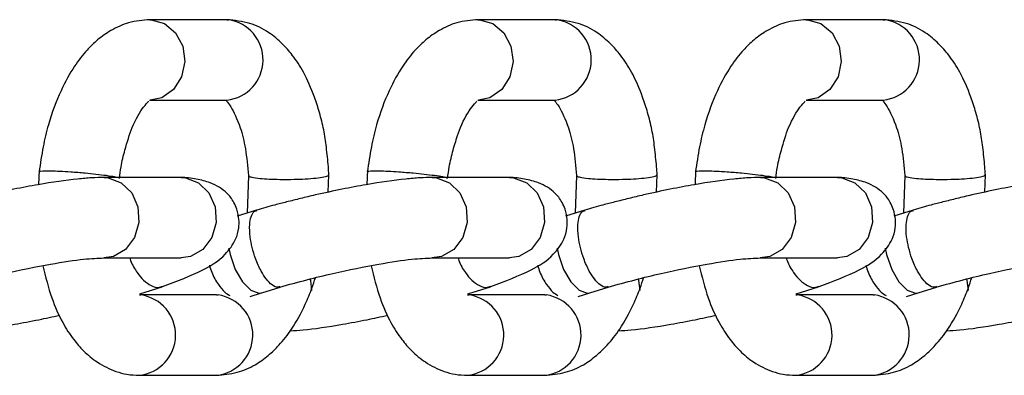
# Model space of a CAD drawing. Units: millimetres. Extents: x 0.37 to 6.03, y 0.45 to 6.69.
# Drawn here: x 3.72 to 3.78, y 3.57 to 3.59 of the extents above; entities that cross this region are included whole.
import ezdxf

# ---------------------------------------------------------------- set-up
doc = ezdxf.new("R2010")
doc.units = ezdxf.units.MM

msp = doc.modelspace()

# ---------------------------------------------------------------- linework, layer by layer
at = {"color": 7, "linetype": 'Continuous', "lineweight": 25}
for p, q in [((3.732962131824912, 3.58982269824623), (3.728163984653811, 3.58982269824623)), ((3.732962131824898, 3.58982269824623), (3.733054876250129, 3.589820462438446)), ((3.753354257302057, 3.58982269824623), (3.748556110130956, 3.58982269824623)), ((3.753354257302057, 3.58982269824623), (3.753447001727274, 3.589820462438446)), ((3.773746382779215, 3.58982269824623), (3.768948235608114, 3.58982269824623)), ((3.773746382779215, 3.58982269824623), (3.773839127204418, 3.589820462438446)), ((3.728163984653811, 3.584822698246235), (3.732962131824912, 3.584822698246235)), ((3.748556110130956, 3.584822698246235), (3.753354257302057, 3.584822698246235)), ((3.768948235608114, 3.584822698246235), (3.773746382779215, 3.584822698246235)), ((3.721300382115153, 3.580477725155056), (3.721266622263791, 3.579568515273486)), ((3.734301122462234, 3.580131778999096), (3.734214447877285, 3.577797485868651)), ((3.739266194719811, 3.579098324847827), (3.739306008441979, 3.58017057570661)), ((3.741692507592298, 3.580477725155056), (3.741658747740935, 3.579568515273486)), ((3.754693247939379, 3.580131778999096), (3.75460657335443, 3.577797485868651)), ((3.759658320196969, 3.579098324847827), (3.759698133919137, 3.58017057570661)), ((3.762084633069456, 3.580477725155056), (3.762050873218094, 3.579568515273486)), ((3.775085373416537, 3.580131778999096), (3.774998698831588, 3.577797485868651)), ((3.780050445674114, 3.579098324847827), (3.780090259396282, 3.58017057570661)), ((3.730121772690758, 3.580012870939221), (3.725323625519671, 3.580012870939221)), ((3.750513898167917, 3.580012870939221), (3.74571575099683, 3.580012870939221)), ((3.770906023645061, 3.580012870939221), (3.766107876473974, 3.580012870939221)), ((3.734811170549087, 3.577986126220004), (3.733612488126646, 3.577607189933453)), ((3.755203296026231, 3.577986126220004), (3.75400461360379, 3.577607189933453)), ((3.77559542150339, 3.577986126220004), (3.774396739080935, 3.577607189933453)), ((3.725323625519671, 3.575012870939226), (3.730121772690758, 3.575012870939226)), ((3.74571575099683, 3.575012870939226), (3.750513898167917, 3.575012870939226)), ((3.766107876473974, 3.575012870939226), (3.770906023645061, 3.575012870939226)), ((3.732326939875911, 3.572715905014384), (3.727528792704824, 3.572715905014384)), ((3.727528792704824, 3.572715905014356), (3.727621537130013, 3.572713669206571)), ((3.727550586427618, 3.572779557364107), (3.728947791616527, 3.573221252124888)), ((3.732326939875911, 3.572715905014384), (3.732419684301114, 3.5727136692066)), ((3.734406040851063, 3.57261417826269), (3.735123629341892, 3.572841027604007)), ((3.735127649088518, 3.572842315838365), (3.736267678654634, 3.573202710353407)), ((3.752719065353055, 3.572715905014384), (3.747920918181968, 3.572715905014384)), ((3.747920918181968, 3.572715905014356), (3.748013662607157, 3.572713669206571)), ((3.747942711904763, 3.572779557364107), (3.749339917093671, 3.573221252124888)), ((3.752719065353055, 3.572715905014384), (3.752811809778272, 3.5727136692066)), ((3.754798166328207, 3.57261417826269), (3.755515754819051, 3.572841027604007)), ((3.755519774565663, 3.572842315838365), (3.756659804131779, 3.573202710353407)), ((3.773111190830214, 3.572715905014384), (3.768313043659113, 3.572715905014384)), ((3.768313043659127, 3.572715905014356), (3.768405788084316, 3.572713669206571)), ((3.768334837381907, 3.572779557364107), (3.76973204257083, 3.573221252124888)), ((3.773111190830214, 3.572715905014384), (3.773203935255417, 3.5727136692066)), ((3.775190291805366, 3.57261417826269), (3.775907880296195, 3.572841027604007)), ((3.775911900042821, 3.572842315838365), (3.777051929608938, 3.573202710353407)), ((3.727528792704824, 3.567715905014389), (3.732326939875911, 3.567715905014389)), ((3.747920918181968, 3.567715905014389), (3.752719065353055, 3.567715905014389)), ((3.768313043659113, 3.567715905014389), (3.773111190830214, 3.567715905014389))]:
    msp.add_line(p, q, dxfattribs=at)
at = {"color": 8, "linetype": 'Continuous', "lineweight": 25, "flags": 128}
for points in [[(3.728173318082149, 3.589822675612886), (3.728256729079014, 3.589820462438446), (3.729088305901747, 3.58958987901574), (3.729779163193477, 3.589014137872915), (3.730224124194173, 3.588180890379881), (3.730355447625065, 3.587216990914023), (3.73015314068423, 3.586269184431252), (3.729648002769515, 3.585481765876672), (3.728916936549346, 3.584974612587281), (3.728200017015745, 3.584823035595186)], [(3.748565443559293, 3.589822675612886), (3.748648854556173, 3.589820462438446), (3.749480431378906, 3.58958987901574), (3.750171288670636, 3.589014137872915), (3.750616249671332, 3.588180890379881), (3.75074757310221, 3.587216990914023), (3.750545266161389, 3.586269184431252), (3.750040128246674, 3.585481765876672), (3.749309062026491, 3.584974612587281), (3.748592142492903, 3.584823035595186)], [(3.768957569036438, 3.589822675612886), (3.769040980033317, 3.589820462438446), (3.76987255685605, 3.58958987901574), (3.77056341414778, 3.589014137872915), (3.771008375148476, 3.588180890379881), (3.771139698579368, 3.587216990914023), (3.770937391638533, 3.586269184431252), (3.770432253723818, 3.585481765876672), (3.769701187503649, 3.584974612587281), (3.768984267970048, 3.584823035595186)], [(3.725329294189926, 3.580012862590316), (3.725590863856745, 3.579994246516016), (3.726403655563381, 3.579688801388222), (3.727052022486369, 3.579052090574415), (3.727437256639142, 3.578181047524204), (3.727500709614084, 3.577208280645955), (3.727232721270987, 3.576281884878746), (3.726674090405744, 3.575542895580305), (3.72590986350361, 3.575103817172398), (3.725311169408606, 3.575012911251072)], [(3.730121772690758, 3.580012870939221), (3.730389011027803, 3.579994246516044), (3.731201802734439, 3.579688801388222), (3.731850169657413, 3.579052090574415), (3.732235403810186, 3.578181047524204), (3.732298856785143, 3.577208280645984), (3.732030868442045, 3.576281884878775), (3.731472237576803, 3.575542895580334), (3.730708010674654, 3.575103817172426), (3.730121772690758, 3.575012870939226)], [(3.745721419667085, 3.580012862590316), (3.745982989333889, 3.579994246516016), (3.746795781040539, 3.579688801388222), (3.747444147963513, 3.579052090574415), (3.747829382116286, 3.578181047524204), (3.747892835091243, 3.577208280645955), (3.747624846748131, 3.576281884878746), (3.747066215882903, 3.575542895580305), (3.746301988980754, 3.575103817172398), (3.745703294885764, 3.575012911251072)], [(3.750513898167917, 3.580012870939221), (3.750781136504948, 3.579994246516044), (3.751593928211584, 3.579688801388222), (3.752242295134572, 3.579052090574415), (3.752627529287345, 3.578181047524204), (3.752690982262301, 3.577208280645984), (3.75242299391919, 3.576281884878775), (3.751864363053947, 3.575542895580334), (3.751100136151813, 3.575103817172426), (3.750513898167917, 3.575012870939226)], [(3.766113545144229, 3.580012862590316), (3.766375114811048, 3.579994246516016), (3.767187906517684, 3.579688801388222), (3.767836273440672, 3.579052090574415), (3.768221507593445, 3.578181047524204), (3.768284960568387, 3.577208280645955), (3.76801697222529, 3.576281884878746), (3.767458341360047, 3.575542895580305), (3.766694114457913, 3.575103817172398), (3.766095420362909, 3.575012911251072)], [(3.770906023645061, 3.580012870939221), (3.771173261982092, 3.579994246516044), (3.771986053688742, 3.579688801388222), (3.77263442061173, 3.579052090574415), (3.773019654764489, 3.578181047524204), (3.773083107739446, 3.577208280645984), (3.772815119396348, 3.576281884878775), (3.772256488531106, 3.575542895580334), (3.771492261628957, 3.575103817172426), (3.770906023645061, 3.575012870939226)], [(3.733089841356978, 3.575624766286559), (3.733170531814785, 3.575224752885937), (3.733486184680082, 3.574302847921736), (3.733936400860905, 3.573521294631213), (3.734452639024958, 3.57299907741811), (3.73495630659145, 3.572815699119168), (3.735127079667187, 3.572842131221968)], [(3.753481966834123, 3.575624766286559), (3.753562657291944, 3.575224752885937), (3.753878310157226, 3.574302847921736), (3.754328526338064, 3.573521294631213), (3.754844764502103, 3.57299907741811), (3.755348432068608, 3.572815699119168), (3.755519205144331, 3.572842131221968)], [(3.773874092311281, 3.575624766286559), (3.773954782769088, 3.575224752885937), (3.774270435634385, 3.574302847921736), (3.774720651815208, 3.573521294631213), (3.775236889979261, 3.57299907741811), (3.775740557545767, 3.572815699119168), (3.77591133062149, 3.572842131221968)], [(3.738124633317703, 3.573707101951591), (3.738151602920432, 3.57360481141766), (3.738230848330666, 3.572992518550258)], [(3.758516758794862, 3.573707101951591), (3.758543728397576, 3.57360481141766), (3.758622973807825, 3.572992518550258)], [(3.778908884272006, 3.573707101951591), (3.778935853874735, 3.57360481141766), (3.779015099284969, 3.572992518550258)]]:
    msp.add_lwpolyline(points, dxfattribs=at)
at = {"color": 8, "linetype": 'Continuous', "lineweight": 25}
for centre, radius, start, end in [((3.732691832975412, 3.587327456865218), 0.002519300936262698, 276.1591891858401, 81.71455832047818), ((3.753083958452571, 3.587327456865218), 0.002519300936261879, 276.1591891858423, 81.71455832079235), ((3.773476083929715, 3.587327456865218), 0.002519300936261879, 276.1591891861669, 81.71455832079235), ((3.727259386832294, 3.570221252486654), 0.002518589673594364, 275.8851843212998, 81.73273034186347), ((3.732056641026411, 3.570220663633371), 0.002519300936262083, 276.1591891861669, 81.71455832079235), ((3.747651512309453, 3.570221252486654), 0.002518589673594143, 275.8851843209852, 81.73273034219066), ((3.752448766503555, 3.570220663633371), 0.002519300936262083, 276.1591891861669, 81.71455832047671), ((3.768043637786597, 3.570221252486654), 0.002518589673594143, 275.8851843212998, 81.73273034186347), ((3.772840891980714, 3.570220663633371), 0.002519300936262387, 276.1591891861658, 81.71455832079383)]:
    msp.add_arc(centre, radius, start, end, dxfattribs=at)
at = {"color": 7, "linetype": 'Continuous', "lineweight": 25}
for points, knots in [([(3.728173230880707, 3.589822676033755), (3.727733393718829, 3.589786710460125), (3.726923449714825, 3.589720481175199), (3.725814951760078, 3.589215886142263), (3.724943190890833, 3.58860696358142), (3.724183054940362, 3.587866469948274), (3.723408734984496, 3.586864043416035), (3.722573495954158, 3.585343174761711), (3.721932224520906, 3.583618299541378), (3.721518452477532, 3.581880997843918), (3.721372415341399, 3.580880742910331), (3.721295942380443, 3.580356955204685)], [0, 0, 0, 0, 0.1254580774499233, 0.2310264488626818, 0.317353955739998, 0.3941368562002963, 0.4991365976843921, 0.6348055254327166, 0.7974817864133675, 0.8939504851359371, 1, 1, 1, 1]), ([(3.73930597923033, 3.580173012168167), (3.739293666131154, 3.580342895556761), (3.739251456360144, 3.580925262255995), (3.739156389495939, 3.581863893939165), (3.738994273901461, 3.583005715304559), (3.738729719248177, 3.584039037593364), (3.738329639302087, 3.585262550888622), (3.737797577556456, 3.586503542017148), (3.737102026740111, 3.587564462900396), (3.736396446239233, 3.588365403961753), (3.735505327874741, 3.589115155836147), (3.734341368024594, 3.589684359076394), (3.733448659261207, 3.589774488758003), (3.732971378051651, 3.589822676033869)], [0, 0, 0, 0, 0.03393870687881329, 0.1163431743824278, 0.1911577870868038, 0.2694886638530583, 0.3434408063954995, 0.4762837654297563, 0.581185275814886, 0.6618205965958778, 0.7520161713671147, 0.8674169824071406, 1, 1, 1, 1]), ([(3.748565356357851, 3.589822676033755), (3.748125519195987, 3.589786710460125), (3.747315575191969, 3.589720481175199), (3.746207077237237, 3.589215886142263), (3.745335316367978, 3.58860696358142), (3.74457518041752, 3.587866469948274), (3.743800860461654, 3.586864043416035), (3.742965621431317, 3.585343174761711), (3.74232434999805, 3.583618299541378), (3.741910577954677, 3.581880997843918), (3.741764540818544, 3.580880742910331), (3.741688067857588, 3.580356955204685)], [0, 0, 0, 0, 0.1254580774499233, 0.2310264488626818, 0.3173539557399979, 0.3941368562002961, 0.4991365976843919, 0.6348055254327166, 0.7974817864133675, 0.8939504851359371, 1, 1, 1, 1]), ([(3.759698104707489, 3.580173012168167), (3.759685791608298, 3.580342895556761), (3.759643581837302, 3.580925262255995), (3.759548514973083, 3.581863893939165), (3.759386399378606, 3.583005715304559), (3.759121844725321, 3.584039037593364), (3.758721764779246, 3.585262550888622), (3.758189703033601, 3.586503542017148), (3.757494152217269, 3.587564462900396), (3.756788571716392, 3.588365403961753), (3.755897453351885, 3.589115155836147), (3.754733493501753, 3.589684359076394), (3.753840784738365, 3.589774488758003), (3.753363503528796, 3.589822676033869)], [0, 0, 0, 0, 0.03393870687881332, 0.1163431743824278, 0.1911577870868038, 0.2694886638530583, 0.3434408063954995, 0.4762837654297563, 0.5811852758148858, 0.6618205965958777, 0.7520161713671146, 0.8674169824071405, 1, 1, 1, 1]), ([(3.76895748183501, 3.589822676033755), (3.768517644673132, 3.589786710460125), (3.767707700669128, 3.589720481175199), (3.766599202714382, 3.589215886142263), (3.765727441845137, 3.588606963581448), (3.764967305894665, 3.587866469948274), (3.764192985938799, 3.586864043416035), (3.763357746908461, 3.585343174761711), (3.762716475475209, 3.583618299541378), (3.762302703431835, 3.581880997843918), (3.762156666295702, 3.580880742910331), (3.762080193334747, 3.580356955204685)], [0, 0, 0, 0, 0.1254580774499233, 0.2310264488626818, 0.3173539557399979, 0.3941368562002962, 0.499136597684392, 0.6348055254327166, 0.7974817864133675, 0.8939504851359371, 1, 1, 1, 1]), ([(3.780090230184634, 3.580173012168167), (3.780077917085457, 3.580342895556761), (3.780035707314447, 3.580925262255995), (3.779940640450242, 3.581863893939165), (3.77977852485575, 3.583005715304559), (3.77951397020248, 3.584039037593364), (3.77911389025639, 3.585262550888622), (3.77858182851076, 3.586503542017148), (3.777886277694414, 3.587564462900396), (3.777180697193536, 3.588365403961753), (3.776289578829044, 3.589115155836147), (3.775125618978898, 3.589684359076394), (3.77423291021551, 3.589774488758003), (3.773755629005954, 3.589822676033869)], [0, 0, 0, 0, 0.03393870687881329, 0.1163431743824278, 0.1911577870868038, 0.2694886638530583, 0.3434408063954995, 0.4762837654297563, 0.581185275814886, 0.6618205965958778, 0.7520161713671147, 0.8674169824071406, 1, 1, 1, 1]), ([(3.726284017358317, 3.57994539950105), (3.726314426137684, 3.58019178407168), (3.72639323368454, 3.580830315574623), (3.726669246644867, 3.581874898054572), (3.727106776458605, 3.583343911904286), (3.72777086314246, 3.584408810999925), (3.728075919703805, 3.584711147250324), (3.728094589559838, 3.584742149053575), (3.728101487091656, 3.584753602592578)], [0, 0, 0, 0, 0.08714660733781457, 0.2258495896004526, 0.4320717867970866, 0.7075958978004537, 0.8919720326603878, 1, 1, 1, 1]), ([(3.732954815846931, 3.584812376341041), (3.732936359993424, 3.584810022185628), (3.732903273013541, 3.584805801741858), (3.733212384304174, 3.584446411686265), (3.733771958348747, 3.583334074227061), (3.734149287003014, 3.581791372886393), (3.734248959462768, 3.580700542134913), (3.734301151673883, 3.580129342537511)], [0, 0, 0, 0, 0.2173325108415714, 0.3896257850112288, 0.635873976234569, 0.8093300561049953, 1, 1, 1, 1]), ([(3.746676142835462, 3.57994539950105), (3.746706551614842, 3.58019178407168), (3.746785359161699, 3.580830315574623), (3.747061372122012, 3.581874898054572), (3.747498901935749, 3.583343911904286), (3.748162988619605, 3.584408810999925), (3.74846804518095, 3.584711147250324), (3.748486715036996, 3.584742149053575), (3.748493612568815, 3.584753602592578)], [0, 0, 0, 0, 0.08714660733781449, 0.2258495896004526, 0.4320717867970868, 0.7075958978004533, 0.8919720326603878, 1, 1, 1, 1]), ([(3.753346941324075, 3.584812376341041), (3.753328485470568, 3.584810022185628), (3.7532953984907, 3.584805801741858), (3.753604509781319, 3.584446411686265), (3.754164083825906, 3.583334074227061), (3.754541412480172, 3.581791372886393), (3.754641084939912, 3.580700542134913), (3.754693277151027, 3.580129342537511)], [0, 0, 0, 0, 0.2173325108415712, 0.3896257850112287, 0.6358739762345689, 0.8093300561049954, 1, 1, 1, 1]), ([(3.76706826831262, 3.57994539950105), (3.767098677091987, 3.58019178407168), (3.767177484638843, 3.580830315574623), (3.76745349759917, 3.581874898054572), (3.767891027412908, 3.583343911904286), (3.768555114096763, 3.584408810999925), (3.768860170658094, 3.584711147250324), (3.768878840514141, 3.584742149053575), (3.768885738045959, 3.584753602592578)], [0, 0, 0, 0, 0.08714660733781449, 0.2258495896004526, 0.4320717867970868, 0.7075958978004533, 0.8919720326603878, 1, 1, 1, 1]), ([(3.773739066801234, 3.584812376341041), (3.773720610947727, 3.584810022185628), (3.773687523967844, 3.584805801741858), (3.773996635258477, 3.584446411686265), (3.77455620930305, 3.583334074227061), (3.774933537957317, 3.581791372886393), (3.775033210417071, 3.580700542134913), (3.775085402628186, 3.580129342537511)], [0, 0, 0, 0, 0.2173325108415714, 0.3896257850112288, 0.635873976234569, 0.8093300561049953, 1, 1, 1, 1]), ([(3.726105949720498, 3.580012870939221), (3.726069735978207, 3.580023453855325), (3.725955640477856, 3.580056796532268), (3.725508333151318, 3.580125615146905), (3.72486830248689, 3.580205134473267), (3.724097015428008, 3.580282476520388), (3.723312134506493, 3.580345201077797), (3.722583617801781, 3.580388062782681), (3.721956382866743, 3.580410668376238), (3.721519026999424, 3.580406485893754), (3.721301327209808, 3.580385351733277), (3.721319933298766, 3.58036209675047), (3.721326005033241, 3.580354507940093)], [0, 0, 0, 0, 0.05517197326456384, 0.173825556195945, 0.2862963748598019, 0.3881561564510893, 0.5168310394687906, 0.618477369732957, 0.7201237000010869, 0.8487985830229471, 0.9506583646162223, 0.9999999999999999, 0.9999999999999999, 0.9999999999999999, 0.9999999999999999]), ([(3.734330141895633, 3.5801236882455), (3.734325202025765, 3.580114230445822), (3.734307597117159, 3.58008052435563), (3.734519878321343, 3.580020012150676), (3.734952748145083, 3.579957138012794), (3.735579741404443, 3.579914255136011), (3.736308674201233, 3.579891868656865), (3.73709702929812, 3.579895052366091), (3.737869048934819, 3.579924206518349), (3.738526609249284, 3.579973394470734), (3.739027632416416, 3.580043474186603), (3.739294100713416, 3.580114101666034), (3.739280731097729, 3.580157532383915), (3.739276021646525, 3.580172830867504)], [0, 0, 0, 0, 0.0355235970263074, 0.1266004361270386, 0.2416537126386442, 0.3325396965064447, 0.4234256803798337, 0.5384789568970774, 0.6295557960005923, 0.7301203809142519, 0.8362132186617275, 0.9423060564085896, 1, 1, 1, 1]), ([(3.746646422848734, 3.579945860014085), (3.746652526818572, 3.57995510529819), (3.746669330819252, 3.579980557219564), (3.746406562706078, 3.580044124042651), (3.745910683682375, 3.580124960187142), (3.7452580490447, 3.580205286853534), (3.744489938579967, 3.5802824254258), (3.743704079428674, 3.580345212643159), (3.74297578646496, 3.580388060016425), (3.742348493187755, 3.580410669347067), (3.741911155996952, 3.580406485668256), (3.741693452349573, 3.580385351754877), (3.741712058692904, 3.580362096755785), (3.741718130510399, 3.580354507940093)], [0, 0, 0, 0, 0.05983849809492332, 0.1647331476321736, 0.2696277971692909, 0.3690566286924033, 0.459104866832202, 0.5728587579909461, 0.6627182963747119, 0.7525778347619819, 0.8663317259244026, 0.9563799640659585, 1, 1, 1, 1]), ([(3.754722267372777, 3.5801236882455), (3.754717327502924, 3.580114230445822), (3.754699722594303, 3.58008052435563), (3.754912003798502, 3.580020012150676), (3.755344873622242, 3.579957138012794), (3.755971866881588, 3.579914255136011), (3.756700799678391, 3.579891868656865), (3.757489154775264, 3.579895052366091), (3.758261174411977, 3.579924206518349), (3.758918734726429, 3.579973394470734), (3.759419757893575, 3.580043474186603), (3.75968622619056, 3.580114101666034), (3.759672856574873, 3.580157532383915), (3.759668147123669, 3.580172830867504)], [0, 0, 0, 0, 0.03552359702630655, 0.1266004361270382, 0.2416537126386439, 0.3325396965064445, 0.4234256803798338, 0.5384789568970776, 0.6295557960005926, 0.7301203809142524, 0.8362132186617277, 0.9423060564085899, 0.9999999999999999, 0.9999999999999999, 0.9999999999999999, 0.9999999999999999]), ([(3.766890200674801, 3.580012870939221), (3.76685398693251, 3.580023453855325), (3.766739891432159, 3.580056796532268), (3.766292584105621, 3.580125615146905), (3.765652553441178, 3.580205134473267), (3.764881266382311, 3.580282476520388), (3.764096385460796, 3.580345201077797), (3.763367868756085, 3.580388062782681), (3.762740633821032, 3.580410668376238), (3.762303277953727, 3.580406485893754), (3.762085578164111, 3.580385351733277), (3.762104184253069, 3.58036209675047), (3.762110255987544, 3.580354507940093)], [0, 0, 0, 0, 0.05517197326456386, 0.1738255561959451, 0.286296374859802, 0.3881561564510892, 0.5168310394687906, 0.6184773697329567, 0.7201237000010868, 0.8487985830229471, 0.9506583646162218, 0.9999999999999999, 0.9999999999999999, 0.9999999999999999, 0.9999999999999999]), ([(3.775114392849936, 3.5801236882455), (3.775109452980068, 3.580114230445822), (3.775091848071462, 3.58008052435563), (3.775304129275646, 3.580020012150676), (3.775736999099387, 3.579957138012794), (3.776363992358746, 3.579914255136011), (3.777092925155536, 3.579891868656865), (3.777881280252423, 3.579895052366091), (3.778653299889122, 3.579924206518349), (3.779310860203587, 3.579973394470734), (3.779811883370719, 3.580043474186603), (3.780078351667719, 3.580114101666034), (3.780064982052018, 3.580157532383915), (3.780060272600828, 3.580172830867504)], [0, 0, 0, 0, 0.0355235970263074, 0.1266004361270386, 0.2416537126386442, 0.3325396965064447, 0.4234256803798337, 0.5384789568970774, 0.6295557960005923, 0.7301203809142519, 0.8362132186617275, 0.9423060564085896, 1, 1, 1, 1]), ([(3.72532878401325, 3.58001286402547), (3.725084298902154, 3.580009465543107), (3.724610237322814, 3.580002875817065), (3.723283278602487, 3.579878367983191), (3.721676850568848, 3.579655126722692), (3.719708848967421, 3.579284761925074), (3.71832002362131, 3.578988132735482), (3.717161712917211, 3.578710971045616), (3.716320216707395, 3.578502550106329), (3.715399767464568, 3.5782668070323), (3.714797266101591, 3.578094523843198), (3.714428876495809, 3.577989184104531)], [0, 0, 0, 0, 0.1048207822907538, 0.2032496186641005, 0.4393402410289927, 0.5674245169572177, 0.7023569703473017, 0.7764574887254925, 0.846407013883333, 0.9060880803220033, 1, 1, 1, 1]), ([(3.728971990564368, 3.573229545080274), (3.72985684757267, 3.573569358539352), (3.731394142673629, 3.574159729142742), (3.732752926955463, 3.575009239133585), (3.733504911549183, 3.576056066394194), (3.733709177979669, 3.576742209222893), (3.73373260719827, 3.577438006066366), (3.733622239531975, 3.577985267048042), (3.733343159424258, 3.578610373443759), (3.732898599777307, 3.579165956425051), (3.732077002125003, 3.579679443944862), (3.73122944036313, 3.579892775953176), (3.730624248266331, 3.579991976876506), (3.730281482512446, 3.58000637292205), (3.730126931184195, 3.58001286402547)], [0, 0, 0, 0, 0.2208996678477232, 0.3837772363202505, 0.4909741090410035, 0.5597652118102884, 0.599741848708169, 0.6476074322656604, 0.6825396204621894, 0.7499002929377563, 0.8581393754729024, 0.9330624579067551, 0.9698182040582661, 1, 1, 1, 1]), ([(3.745720909490409, 3.58001286402547), (3.745476424379298, 3.580009465543107), (3.745002362799958, 3.580002875817065), (3.743675404079632, 3.579878367983191), (3.742068976046006, 3.579655126722692), (3.74010097444458, 3.579284761925074), (3.738712149098454, 3.578988132735482), (3.737553838394355, 3.578710971045616), (3.736712342184553, 3.578502550106329), (3.735791892941727, 3.5782668070323), (3.73518939157875, 3.578094523843198), (3.734821001972968, 3.577989184104531)], [0, 0, 0, 0, 0.1048207822907537, 0.2032496186641005, 0.4393402410289924, 0.5674245169572177, 0.7023569703473015, 0.7764574887254925, 0.846407013883333, 0.9060880803220033, 1, 1, 1, 1]), ([(3.749364116041512, 3.573229545080274), (3.750248973049814, 3.573569358539352), (3.751786268150788, 3.574159729142742), (3.753145052432608, 3.575009239133585), (3.753897037026327, 3.576056066394194), (3.754101303456828, 3.576742209222893), (3.754124732675429, 3.577438006066366), (3.754014365009134, 3.577985267048042), (3.753735284901403, 3.578610373443759), (3.753290725254452, 3.579165956425051), (3.752469127602147, 3.579679443944862), (3.751621565840288, 3.579892775953148), (3.751016373743489, 3.579991976876506), (3.75067360798959, 3.58000637292205), (3.750519056661354, 3.58001286402547)], [0, 0, 0, 0, 0.2208996678477231, 0.3837772363202505, 0.4909741090410034, 0.5597652118102883, 0.5997418487081689, 0.6476074322656602, 0.6825396204621892, 0.7499002929377562, 0.8581393754729021, 0.9330624579067548, 0.9698182040582659, 1, 1, 1, 1]), ([(3.766113034967553, 3.58001286402547), (3.765868549856457, 3.580009465543107), (3.765394488277117, 3.580002875817065), (3.76406752955679, 3.579878367983191), (3.762461101523151, 3.579655126722692), (3.760493099921725, 3.579284761925074), (3.759104274575613, 3.578988132735482), (3.757945963871514, 3.578710971045616), (3.757104467661698, 3.578502550106329), (3.756184018418871, 3.5782668070323), (3.755581517055894, 3.578094523843198), (3.755213127450126, 3.577989184104531)], [0, 0, 0, 0, 0.1048207822907537, 0.2032496186641007, 0.4393402410289926, 0.5674245169572179, 0.7023569703473017, 0.7764574887254925, 0.846407013883333, 0.9060880803220033, 1, 1, 1, 1]), ([(3.769756241518671, 3.573229545080274), (3.770641098526973, 3.573569358539352), (3.772178393627932, 3.574159729142742), (3.773537177909766, 3.575009239133585), (3.774289162503486, 3.576056066394194), (3.774493428933972, 3.576742209222893), (3.774516858152573, 3.577438006066366), (3.774406490486278, 3.577985267048042), (3.774127410378561, 3.578610373443759), (3.77368285073161, 3.579165956425051), (3.772861253079306, 3.579679443944862), (3.772013691317433, 3.579892775953148), (3.771408499220634, 3.579991976876506), (3.771065733466749, 3.58000637292205), (3.770911182138498, 3.58001286402547)], [0, 0, 0, 0, 0.2208996678477231, 0.3837772363202505, 0.4909741090410034, 0.5597652118102883, 0.5997418487081689, 0.6476074322656602, 0.6825396204621892, 0.7499002929377562, 0.8581393754729021, 0.9330624579067548, 0.9698182040582659, 1, 1, 1, 1]), ([(3.786505160444712, 3.58001286402547), (3.786260675333615, 3.580009465543107), (3.785786613754262, 3.580002875817065), (3.784459655033935, 3.579878367983191), (3.782853227000309, 3.579655126722692), (3.780885225398883, 3.579284761925074), (3.779496400052757, 3.578988132735482), (3.778338089348658, 3.578710971045616), (3.777496593138856, 3.578502550106329), (3.77657614389603, 3.5782668070323), (3.775973642533053, 3.578094523843198), (3.775605252927271, 3.577989184104531)], [0, 0, 0, 0, 0.1048207822907537, 0.2032496186641005, 0.4393402410289924, 0.5674245169572177, 0.7023569703473015, 0.7764574887254925, 0.846407013883333, 0.9060880803220033, 1, 1, 1, 1]), ([(3.736260406793086, 3.573235889027792), (3.736216987513153, 3.573213541428323), (3.736079092453288, 3.573142567806151), (3.735777006475409, 3.573300310699899), (3.735417370533874, 3.573659891985763), (3.735055518174342, 3.574224107294619), (3.73474933781204, 3.574910893435408), (3.734524205153697, 3.575657945409951), (3.73438733740975, 3.576398547093739), (3.734362632399801, 3.577071080637133), (3.734459759270983, 3.577596043230109), (3.734614140226391, 3.577909157620986), (3.734771095236916, 3.577944242766257), (3.734830851024945, 3.577957600355155)], [0, 0, 0, 0, 0.04818785057209844, 0.1530395379492893, 0.2524276459719628, 0.3424390026619576, 0.4561463031425855, 0.5459690373617313, 0.6357917715856447, 0.7494990720708385, 0.8395104287629174, 0.9388985367864966, 1, 1, 1, 1]), ([(3.756652532270245, 3.573235889027792), (3.756609112990297, 3.573213541428323), (3.756471217930432, 3.573142567806151), (3.756169131952554, 3.573300310699899), (3.755809496011032, 3.573659891985763), (3.755447643651486, 3.574224107294619), (3.755141463289199, 3.574910893435408), (3.754916330630842, 3.575657945409951), (3.754779462886894, 3.576398547093739), (3.75475475787696, 3.577071080637133), (3.754851884748142, 3.577596043230109), (3.75500626570355, 3.577909157621015), (3.75516322071406, 3.577944242766257), (3.75522297650209, 3.577957600355155)], [0, 0, 0, 0, 0.04818785057209879, 0.1530395379492896, 0.2524276459719626, 0.3424390026619578, 0.4561463031425854, 0.5459690373617313, 0.6357917715856446, 0.7494990720708387, 0.8395104287629174, 0.9388985367864964, 1, 1, 1, 1]), ([(3.777044657747389, 3.573235889027792), (3.777001238467456, 3.573213541428323), (3.776863343407591, 3.573142567806151), (3.776561257429712, 3.573300310699899), (3.776201621488177, 3.573659891985763), (3.775839769128645, 3.574224107294619), (3.775533588766343, 3.574910893435408), (3.775308456108, 3.575657945409951), (3.775171588364053, 3.576398547093739), (3.775146883354118, 3.577071080637133), (3.775244010225286, 3.577596043230109), (3.775398391180694, 3.577909157620986), (3.775555346191204, 3.577944242766257), (3.775615101979248, 3.577957600355155)], [0, 0, 0, 0, 0.04818785057209844, 0.1530395379492893, 0.2524276459719628, 0.3424390026619576, 0.4561463031425855, 0.5459690373617313, 0.6357917715856447, 0.7494990720708385, 0.8395104287629174, 0.9388985367864966, 1, 1, 1, 1]), ([(3.715865721753595, 3.573199652468908), (3.716420897809748, 3.573353785834833), (3.717499152165765, 3.573653141276033), (3.719620481125112, 3.574165122557396), (3.721957709716513, 3.574641551036031), (3.724111290610757, 3.574961701142747), (3.724936616304809, 3.574996689776761), (3.725318467026263, 3.575012877852863)], [0, 0, 0, 0, 0.1549164730437316, 0.3008763797179869, 0.5672892184815376, 0.7997991274381153, 0.9999999999999999, 0.9999999999999999, 0.9999999999999999, 0.9999999999999999]), ([(3.726933454196079, 3.575012870939226), (3.726949588077481, 3.574961587390483), (3.727055416784275, 3.574625197683112), (3.727354680452926, 3.574122422053541), (3.727799531881878, 3.573584346769913), (3.728270488583526, 3.573259127666581), (3.72868509631963, 3.57313500725548), (3.728891453548847, 3.57322979567676), (3.728960891834056, 3.573261691556787)], [0, 0, 0, 0, 0.04247027446678191, 0.2785798478291208, 0.4654855516493979, 0.6718617797664265, 0.8895829557017041, 1, 1, 1, 1]), ([(3.731879565017458, 3.57455976372669), (3.731923962609422, 3.574411465972027), (3.732054348885505, 3.573975947036878), (3.732392333664883, 3.573387152046912), (3.732788684898217, 3.572891932241596), (3.733036875492779, 3.572735820522588), (3.733141379578036, 3.572670087522404)], [0, 0, 0, 0, 0.1790496070020264, 0.5258305788966214, 0.8003444018615392, 1, 1, 1, 1]), ([(3.736257847230753, 3.573199652468908), (3.736813023286892, 3.573353785834833), (3.737891277642923, 3.573653141276033), (3.740012606602271, 3.574165122557396), (3.742349835193671, 3.574641551036031), (3.744503416087902, 3.574961701142747), (3.745328741781968, 3.574996689776761), (3.745710592503407, 3.575012877852863)], [0, 0, 0, 0, 0.1549164730437314, 0.3008763797179868, 0.5672892184815372, 0.7997991274381158, 0.9999999999999999, 0.9999999999999999, 0.9999999999999999, 0.9999999999999999]), ([(3.747325579673237, 3.575012870939226), (3.747341713554626, 3.574961587390483), (3.747447542261419, 3.574625197683112), (3.747746805930085, 3.574122422053541), (3.748191657359037, 3.573584346769913), (3.74866261406067, 3.573259127666581), (3.749077221796774, 3.57313500725548), (3.749283579026006, 3.57322979567676), (3.749353017311201, 3.573261691556787)], [0, 0, 0, 0, 0.04247027446678191, 0.2785798478291209, 0.4654855516493984, 0.6718617797664265, 0.8895829557017041, 1, 1, 1, 1]), ([(3.752271690494602, 3.57455976372669), (3.75231608808658, 3.574411465972027), (3.75244647436265, 3.573975947036878), (3.752784459142042, 3.573387152046912), (3.753180810375376, 3.572891932241596), (3.753429000969923, 3.572735820522588), (3.753533505055181, 3.572670087522404)], [0, 0, 0, 0, 0.1790496070019578, 0.5258305788965785, 0.8003444018615167, 1, 1, 1, 1]), ([(3.756649972707898, 3.573199652468908), (3.757205148764051, 3.573353785834833), (3.758283403120068, 3.573653141276033), (3.760404732079415, 3.574165122557396), (3.762741960670816, 3.574641551036031), (3.76489554156506, 3.574961701142747), (3.765720867259112, 3.574996689776761), (3.766102717980566, 3.575012877852863)], [0, 0, 0, 0, 0.1549164730437315, 0.3008763797179868, 0.5672892184815372, 0.7997991274381158, 1, 1, 1, 1]), ([(3.767717705150382, 3.575012870939226), (3.767733839031784, 3.574961587390483), (3.767839667738578, 3.574625197683112), (3.768138931407229, 3.574122422053541), (3.768583782836181, 3.573584346769913), (3.769054739537829, 3.573259127666581), (3.769469347273933, 3.57313500725548), (3.76967570450315, 3.57322979567676), (3.769745142788359, 3.573261691556787)], [0, 0, 0, 0, 0.04247027446678191, 0.2785798478291209, 0.4654855516493984, 0.6718617797664265, 0.8895829557017041, 1, 1, 1, 1]), ([(3.772663815971761, 3.57455976372669), (3.772708213563725, 3.574411465972027), (3.772838599839808, 3.573975947036878), (3.773176584619186, 3.573387152046912), (3.773572935852521, 3.572891932241596), (3.773821126447082, 3.572735820522588), (3.773925630532339, 3.572670087522404)], [0, 0, 0, 0, 0.1790496070020293, 0.5258305788966301, 0.8003444018615523, 1, 1, 1, 1]), ([(3.777042098185056, 3.573199652468908), (3.777597274241195, 3.573353785834833), (3.778675528597226, 3.573653141276033), (3.780796857556574, 3.574165122557396), (3.783134086147975, 3.574641551036031), (3.785287667042219, 3.574961701142747), (3.786112992736271, 3.574996689776761), (3.78649484345771, 3.575012877852863)], [0, 0, 0, 0, 0.1549164730437314, 0.3008763797179868, 0.5672892184815372, 0.7997991274381158, 0.9999999999999999, 0.9999999999999999, 0.9999999999999999, 0.9999999999999999]), ([(3.721528381095091, 3.574529860195305), (3.721697082630108, 3.573844381103648), (3.722012478095301, 3.572562845657139), (3.722692802616443, 3.571057962064863), (3.723368722034088, 3.570000534682073), (3.724072658339544, 3.569185202566338), (3.724958908524322, 3.568453952621788), (3.725885175951767, 3.567995303822563), (3.726787149317083, 3.567748965131592), (3.727265004497021, 3.567727409430979), (3.727519546477986, 3.567715927226836)], [0, 0, 0, 0, 0.1860036779245186, 0.3477426362548747, 0.476467137659186, 0.5748269200576668, 0.6887756003746773, 0.8309428730271674, 0.9099473275591321, 1, 1, 1, 1]), ([(3.741920506572249, 3.574529860195305), (3.742089208107267, 3.573844381103648), (3.742404603572446, 3.572562845657139), (3.743084928093602, 3.571057962064863), (3.743760847511233, 3.570000534682073), (3.744464783816689, 3.569185202566338), (3.74535103400148, 3.568453952621788), (3.746277301428925, 3.567995303822563), (3.747179274794242, 3.567748965131592), (3.747657129974179, 3.567727409430979), (3.74791167195513, 3.567715927226836)], [0, 0, 0, 0, 0.1860036779245049, 0.3477426362548636, 0.476467137659177, 0.5748269200576597, 0.688775600374672, 0.8309428730271645, 0.9099473275591303, 1, 1, 1, 1]), ([(3.762312632049394, 3.574529860195305), (3.762481333584411, 3.573844381103648), (3.762796729049604, 3.572562845657139), (3.763477053570746, 3.571057962064863), (3.764152972988391, 3.570000534682073), (3.764856909293847, 3.569185202566338), (3.765743159478625, 3.568453952621788), (3.76666942690607, 3.567995303822563), (3.767571400271386, 3.567748965131592), (3.768049255451338, 3.567727409430979), (3.768303797432289, 3.567715927226836)], [0, 0, 0, 0, 0.1860036779245184, 0.3477426362548745, 0.4764671376591859, 0.5748269200576669, 0.6887756003746772, 0.8309428730271673, 0.9099473275591319, 1, 1, 1, 1]), ([(3.732317693648589, 3.567715927226722), (3.732746951778076, 3.567756759748484), (3.733566471798632, 3.567834715334619), (3.734642386273698, 3.568281960608637), (3.735532185719656, 3.568922560851924), (3.736287355406482, 3.569657257381472), (3.737077223505985, 3.570652015274284), (3.73774118104317, 3.571884865671258), (3.738207008902485, 3.572992198986533), (3.738394956458755, 3.573566403424429), (3.738465967136541, 3.573783350359669)], [0, 0, 0, 0, 0.1577546726456336, 0.3011780178121678, 0.4113725201940148, 0.512569154163997, 0.6520485258938871, 0.8321931005703906, 0.9365989007717488, 1, 1, 1, 1]), ([(3.752709819125734, 3.567715927226722), (3.753139077255234, 3.567756759748484), (3.753958597275791, 3.567834715334591), (3.755034511750857, 3.568281960608637), (3.755924311196814, 3.568922560851924), (3.756679480883626, 3.569657257381472), (3.757469348983129, 3.570652015274284), (3.758133306520314, 3.571884865671258), (3.758599134379629, 3.572992198986533), (3.758787081935914, 3.573566403424429), (3.7588580926137, 3.573783350359669)], [0, 0, 0, 0, 0.1577546726456333, 0.3011780178121679, 0.4113725201940149, 0.5125691541639972, 0.6520485258938872, 0.8321931005703908, 0.9365989007717489, 1, 1, 1, 1]), ([(3.773101944602892, 3.567715927226722), (3.773531202732379, 3.567756759748484), (3.774350722752935, 3.567834715334619), (3.775426637228001, 3.568281960608637), (3.776316436673959, 3.568922560851924), (3.777071606360785, 3.569657257381472), (3.777861474460273, 3.570652015274284), (3.778525431997473, 3.571884865671258), (3.778991259856788, 3.572992198986533), (3.779179207413058, 3.573566403424429), (3.779250218090844, 3.573783350359669)], [0, 0, 0, 0, 0.1577546726456336, 0.3011780178121678, 0.4113725201940148, 0.512569154163997, 0.6520485258938871, 0.8321931005703906, 0.9365989007717488, 1, 1, 1, 1]), ([(3.716511838503259, 3.570490049830944), (3.716766127063842, 3.570501949173639), (3.717629702086619, 3.570542359859566), (3.719338264699765, 3.570806666277498), (3.721167737386402, 3.57114401616591), (3.722131471182372, 3.57135690778879), (3.722563700878602, 3.571452388596761)], [0, 0, 0, 0, 0.1732946218368319, 0.5885160805614881, 0.8154515590863772, 1, 1, 1, 1]), ([(3.736903963980417, 3.570490049830944), (3.737158252540986, 3.570501949173639), (3.738021827563763, 3.570542359859566), (3.739730390176909, 3.570806666277498), (3.741559862863546, 3.57114401616591), (3.742523596659517, 3.57135690778879), (3.742955826355747, 3.571452388596761)], [0, 0, 0, 0, 0.1732946218368372, 0.5885160805615062, 0.815451559086402, 1, 1, 1, 1]), ([(3.757296089457562, 3.570490049830944), (3.757550378018145, 3.570501949173639), (3.758413953040922, 3.570542359859566), (3.760122515654068, 3.570806666277498), (3.761951988340705, 3.57114401616591), (3.762915722136675, 3.57135690778879), (3.763347951832905, 3.571452388596761)], [0, 0, 0, 0, 0.173294621836832, 0.5885160805614883, 0.8154515590863771, 0.9999999999999999, 0.9999999999999999, 0.9999999999999999, 0.9999999999999999]), ([(3.77768821493472, 3.570490049830944), (3.777942503495289, 3.570501949173639), (3.778806078518066, 3.570542359859566), (3.780514641131212, 3.570806666277498), (3.78234411381785, 3.57114401616591), (3.78330784761382, 3.57135690778879), (3.78374007731005, 3.571452388596761)], [0, 0, 0, 0, 0.1732946218368319, 0.5885160805614881, 0.8154515590863772, 1, 1, 1, 1])]:
    msp.add_open_spline(points, degree=3, knots=knots, dxfattribs=at)

doc.saveas('drawing.dxf')
